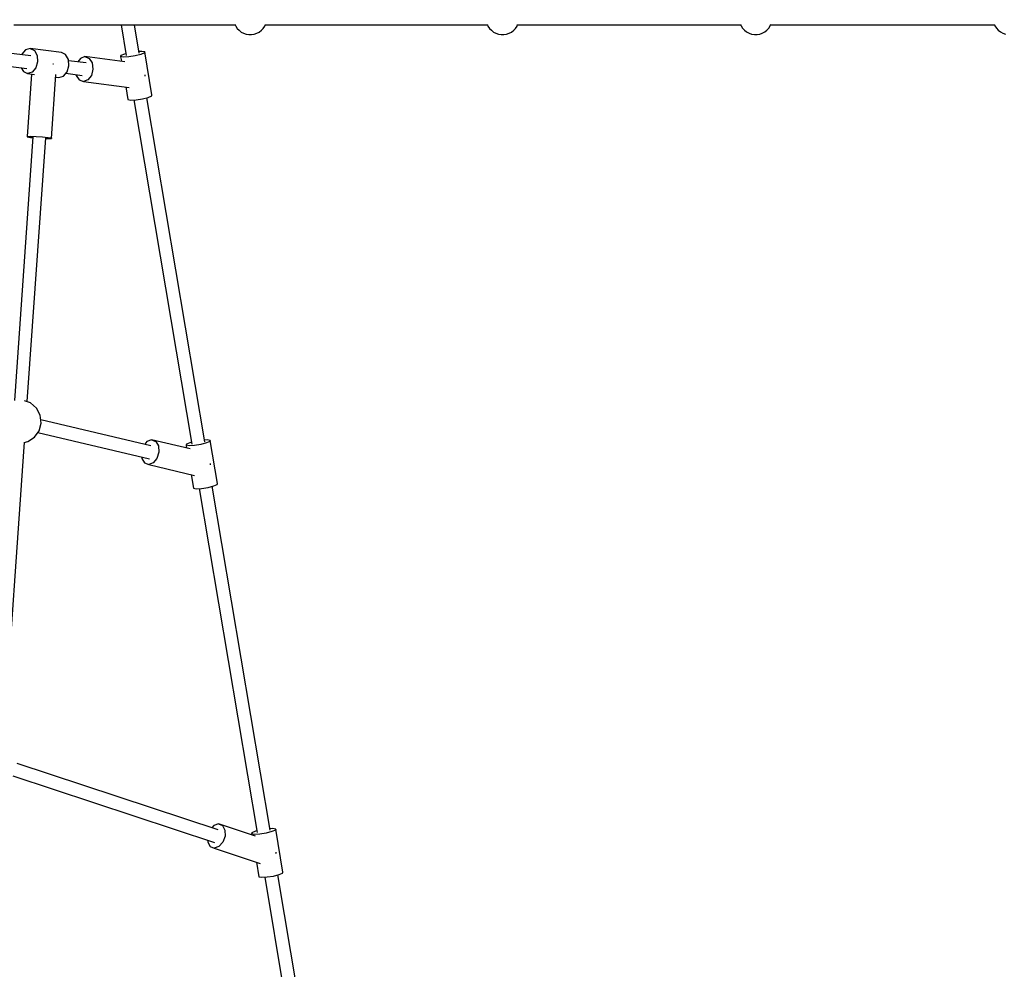
# Model space of a CAD drawing. Units: millimetres. Extents: x 686 to 28464, y -6933 to 22118.
# Drawn here: x 15440 to 16778, y 138 to 1428 of the extents above; entities that cross this region are included whole.
import ezdxf

# ---------------------------------------------------------------- set-up
doc = ezdxf.new("R2010")
doc.units = ezdxf.units.MM
doc.layers.add('PV-23162', color=7, linetype='Continuous')
doc.layers.add('STREFA', color=7, linetype='Continuous')
doc.styles.get("Standard").update_dxf_attribs({"font": 'ARIALUNI.TTF'})
doc.dimstyles.new('Kopia Kopia ISO-25 moduły', dxfattribs={"dimtxt": 300, "dimasz": 210, "dimexe": 1.25, "dimexo": 0.625, "dimgap": 80, "dimtad": 1, "dimdec": 1, "dimlfac": 0.001, "dimtxsty": 'Standard', "dimblk": 'OBLIQUE', "dimcen": 2.5, "dimse1": 1, "dimse2": 1, "dimadec": 0, "dimazin": 0, "dimtfac": 1, "dimtmove": 0, "dimatfit": 3, "dimfxl": 1, "dimarcsym": 0})

# ---------------------------------------------------------------- blocks, each defined once
blk = doc.blocks.new('1107')
at = {"layer": 'PV-23162'}
for p, q in [((15432, 1421.4), (15733.7, 1421.4)), ((15577.6, 1421.4), (15584.6, 1379.7)), ((15602.3, 1382.8), (15595.9, 1421.4)), ((15732.7, 1421.4), (15733.5, 1419.6)), ((15733.5, 1419.6), (15735.5, 1416.5)), ((15770.9, 1416.5), (15772.9, 1419.6)), ((15772.9, 1419.6), (15773.9, 1421.9)), ((15773.7, 1421.4), (15906.4, 1421.4)), ((15906.4, 1421.4), (16076.5, 1421.4)), ((16075.8, 1421.4), (16076.5, 1419.6)), ((16076.5, 1419.6), (16078.6, 1416.5)), ((16114, 1416.5), (16116, 1419.6)), ((16116, 1419.6), (16116.8, 1421.6)), ((16116.7, 1421.4), (16420.1, 1421.4)), ((16419.9, 1421.4), (16420.7, 1419.7)), ((16420.7, 1419.7), (16422.7, 1416.6)), ((16458.1, 1416.6), (16460.1, 1419.7)), ((16460.1, 1419.7), (16461.2, 1422)), ((16460.9, 1421.4), (16765.5, 1421.4)), ((16764.9, 1421.4), (16765.7, 1419.7)), ((16765.7, 1419.7), (16767.7, 1416.6)), ((15454.9, 1378.9), (15215.2, 1409.1)), ((15735.5, 1416.5), (15738, 1413.8)), ((15738, 1413.8), (15740.9, 1411.5)), ((15740.9, 1411.5), (15744.2, 1409.8)), ((15744.2, 1409.8), (15747.7, 1408.6)), ((15747.7, 1408.6), (15751.4, 1408)), ((15751.4, 1408), (15755.1, 1408)), ((15755.1, 1408), (15758.7, 1408.6)), ((15758.7, 1408.6), (15762.2, 1409.8)), ((15762.2, 1409.8), (15765.5, 1411.5)), ((15765.5, 1411.5), (15768.4, 1413.8)), ((15768.4, 1413.8), (15770.9, 1416.5)), ((16078.6, 1416.5), (16081.1, 1413.8)), ((16081.1, 1413.8), (16084, 1411.5)), ((16084, 1411.5), (16087.3, 1409.8)), ((16087.3, 1409.8), (16090.8, 1408.6)), ((16090.8, 1408.6), (16094.4, 1408)), ((16094.4, 1408), (16098.1, 1408)), ((16098.1, 1408), (16101.8, 1408.6)), ((16101.8, 1408.6), (16105.3, 1409.8)), ((16105.3, 1409.8), (16108.5, 1411.5)), ((16108.5, 1411.5), (16111.4, 1413.8)), ((16111.4, 1413.8), (16114, 1416.5)), ((16422.7, 1416.6), (16425.2, 1413.8)), ((16425.2, 1413.8), (16428.1, 1411.6)), ((16428.1, 1411.6), (16431.4, 1409.8)), ((16431.4, 1409.8), (16434.9, 1408.6)), ((16434.9, 1408.6), (16438.6, 1408)), ((16438.6, 1408), (16442.3, 1408)), ((16442.3, 1408), (16445.9, 1408.6)), ((16445.9, 1408.6), (16449.4, 1409.8)), ((16449.4, 1409.8), (16452.7, 1411.6)), ((16452.7, 1411.6), (16455.6, 1413.8)), ((16455.6, 1413.8), (16458.1, 1416.6)), ((16767.7, 1416.6), (16770.2, 1413.8)), ((16770.2, 1413.8), (16773.2, 1411.6)), ((16773.2, 1411.6), (16776.4, 1409.8)), ((16776.4, 1409.8), (16779.9, 1408.6)), ((15213.4, 1391.8), (15449.6, 1362)), ((15442.9, 1381.3), (15442.7, 1380.5)), ((15447.9, 1387.1), (15442.9, 1381.3)), ((15454.1, 1388.9), (15447.9, 1387.1)), ((15496.6, 1383.6), (15454.1, 1388.9)), ((15454.1, 1388.9), (15459.8, 1386.2)), ((15459.8, 1386.2), (15463.5, 1379.6)), ((15463.5, 1379.6), (15464.2, 1371.1)), ((15502.3, 1380.8), (15496.6, 1383.6)), ((15506, 1374.3), (15502.3, 1380.8)), ((15577.5, 1379.5), (15577.1, 1378)), ((15582.2, 1381.5), (15577.5, 1379.5)), ((15584.2, 1382), (15582.2, 1381.5)), ((15597, 1379.2), (15588.4, 1377.8)), ((15604.7, 1381.1), (15597, 1379.2)), ((15605.9, 1385.2), (15602, 1385)), ((15609.5, 1383.1), (15604.7, 1381.1)), ((15609.9, 1384.6), (15605.9, 1385.2)), ((15609.9, 1384.6), (15609.5, 1383.1)), ((15619.7, 1326.2), (15609.9, 1384.6)), ((15464.2, 1371.1), (15461.7, 1362.7)), ((15485.4, 1367.8), (15484.7, 1367.9)), ((15485.9, 1367.7), (15485.4, 1367.8)), ((15504.3, 1357.4), (15506.7, 1365.7)), ((15506.7, 1365.7), (15506, 1374.3)), ((15530.1, 1369.5), (15506.2, 1372.5)), ((15522.4, 1375.7), (15518.8, 1370.9)), ((15528.5, 1378), (15522.4, 1375.7)), ((15582.9, 1371.1), (15528.5, 1378)), ((15528.5, 1378), (15534.4, 1375.7)), ((15534.4, 1375.7), (15538.3, 1369.5)), ((15538.3, 1369.5), (15539.4, 1361)), ((15581.1, 1377.4), (15577.1, 1378)), ((15577.1, 1378), (15578.2, 1371.7)), ((15588.4, 1377.8), (15581.1, 1377.4)), ((15442, 1363), (15444.9, 1357.8)), ((15444.9, 1357.8), (15450.6, 1355.1)), ((15456.1, 1354.4), (15450.1, 1269.7)), ((15456.7, 1356.9), (15450.6, 1355.1)), ((15450.6, 1355.1), (15459.9, 1353.9)), ((15461.7, 1362.7), (15456.7, 1356.9)), ((15482.9, 1266.9), (15489, 1353.6)), ((15499.3, 1351.5), (15504.3, 1357.4)), ((15502.6, 1355.4), (15524.8, 1352.6)), ((15516.5, 1353.6), (15516.6, 1352.6)), ((15516.6, 1352.6), (15520.6, 1346.4)), ((15537.3, 1352.6), (15532.5, 1346.4)), ((15539.4, 1361), (15537.3, 1352.6)), ((15610.3, 1352.1), (15610.2, 1353.2)), ((15610.2, 1351.4), (15610.3, 1352.1)), ((15488.8, 1350.3), (15493.1, 1349.7)), ((15493.1, 1349.7), (15499.3, 1351.5)), ((15520.6, 1346.4), (15526.4, 1344.1)), ((15532.5, 1346.4), (15526.4, 1344.1)), ((15526.4, 1344.1), (15588.8, 1336.2)), ((15584, 1336.8), (15586.9, 1319.6)), ((15619.3, 1324.7), (15619.7, 1326.2)), ((15586.9, 1319.6), (15590.9, 1319)), ((15590.9, 1319), (15598.2, 1319.4)), ((15594.8, 1319.2), (15673.7, 851.5)), ((15598.2, 1319.4), (15606.9, 1320.8)), ((15606.9, 1320.8), (15614.6, 1322.7)), ((15691.4, 854.6), (15612.6, 1322.2)), ((15614.6, 1322.7), (15619.3, 1324.7)), ((15457.7, 1269), (15432.7, 910.8)), ((15450.1, 1269.7), (15454.5, 1270)), ((15450.1, 1269.7), (15450.2, 1269.1)), ((15450.2, 1269.1), (15454.6, 1268.3)), ((15450.2, 909.1), (15475.3, 1267.6)), ((15454.5, 1270), (15462.1, 1269.7)), ((15454.6, 1268.3), (15457.7, 1268)), ((15462.1, 1269.7), (15470.8, 1269.1)), ((15470.8, 1269.1), (15478.5, 1268.3)), ((15475.3, 1266.7), (15478.6, 1266.6)), ((15478.5, 1268.3), (15482.9, 1267.5)), ((15478.6, 1266.6), (15482.9, 1266.9)), ((15482.9, 1267.5), (15482.9, 1266.9)), ((15454.5, 907.6), (15446.6, 910.4)), ((15462.7, 900.4), (15454.5, 907.6)), ((15467.7, 890.8), (15462.7, 900.4)), ((15469, 880), (15467.7, 890.8)), ((15618.2, 849.2), (15468.5, 884.4)), ((15466.2, 869.5), (15469, 880)), ((15450.8, 854.8), (15459.9, 860.7)), ((15459.9, 860.7), (15466.2, 869.5)), ((15464.5, 867.1), (15616.1, 831.5)), ((15619.2, 857.1), (15612.9, 854.9)), ((15671.6, 844.8), (15619.2, 857.1)), ((15619.2, 857.1), (15624.9, 854.9)), ((15694.9, 857), (15691, 856.8)), ((15698.9, 856.3), (15694.9, 857)), ((15417.7, 444.6), (15446.4, 853.9)), ((15445.8, 853.7), (15450.8, 854.8)), ((15612.9, 854.9), (15609.9, 851.2)), ((15624.9, 854.9), (15628.5, 848.8)), ((15628.5, 848.8), (15629.1, 840.4)), ((15666.5, 851.3), (15666.1, 849.8)), ((15670.1, 849.2), (15666.1, 849.8)), ((15666.1, 849.8), (15666.8, 846)), ((15671.2, 853.3), (15666.5, 851.3)), ((15677.4, 849.6), (15670.1, 849.2)), ((15673.3, 853.8), (15671.2, 853.3)), ((15686.1, 850.9), (15677.4, 849.6)), ((15693.8, 852.9), (15686.1, 850.9)), ((15698.5, 854.8), (15693.8, 852.9)), ((15698.9, 856.3), (15698.5, 854.8)), ((15708.7, 798), (15698.9, 856.3)), ((15605.7, 833.9), (15605.9, 832)), ((15605.9, 832), (15609.5, 825.8)), ((15626.5, 832), (15621.4, 825.8)), ((15629.1, 840.4), (15626.5, 832)), ((15609.5, 825.8), (15615.2, 823.6)), ((15621.4, 825.8), (15615.2, 823.6)), ((15615.2, 823.6), (15677.7, 808.9)), ((15699.2, 823.2), (15699.4, 823.9)), ((15699.4, 823.9), (15699.3, 825.1)), ((15672.8, 810.1), (15676, 791.4)), ((15676, 791.4), (15679.9, 790.8)), ((15679.9, 790.8), (15687.2, 791.2)), ((15683.9, 791), (15762.7, 323.3)), ((15687.2, 791.2), (15695.9, 792.5)), ((15695.9, 792.5), (15703.6, 794.5)), ((15780.4, 326.4), (15701.6, 794)), ((15703.6, 794.5), (15708.3, 796.5)), ((15708.3, 796.5), (15708.7, 798)), ((15709.5, 327.2), (15436.2, 417.4)), ((15430.4, 400.4), (15704.7, 309.9)), ((15709.9, 335.1), (15703.6, 332.9)), ((15760.3, 318.4), (15709.9, 335.1)), ((15709.9, 335.1), (15715.5, 332.9)), ((15703.6, 332.9), (15701, 330)), ((15715.5, 332.9), (15718.8, 326.8)), ((15718.8, 326.8), (15719.1, 318.5)), ((15755.6, 323.1), (15755.1, 321.6)), ((15759.1, 320.9), (15755.1, 321.6)), ((15755.1, 321.6), (15755.4, 320.1)), ((15760.3, 325.1), (15755.6, 323.1)), ((15766.4, 321.4), (15759.1, 320.9)), ((15762.3, 325.6), (15760.3, 325.1)), ((15775.1, 322.7), (15766.4, 321.4)), ((15782.8, 324.6), (15775.1, 322.7)), ((15784, 328.8), (15780, 328.5)), ((15787.5, 326.6), (15782.8, 324.6)), ((15787.9, 328.1), (15784, 328.8)), ((15787.9, 328.1), (15787.5, 326.6)), ((15797.8, 269.7), (15787.9, 328.1)), ((15695.3, 313), (15695.4, 310.3)), ((15695.4, 310.3), (15698.8, 304.2)), ((15716.1, 310.3), (15710.7, 304.2)), ((15719.1, 318.5), (15716.1, 310.3)), ((15698.8, 304.2), (15704.4, 302)), ((15710.7, 304.2), (15704.4, 302)), ((15704.4, 302), (15766.6, 281.5)), ((15788.2, 295.1), (15788.4, 295.7)), ((15788.4, 295.7), (15788.4, 296.9)), ((15761.6, 283.1), (15765, 263.2)), ((15792.6, 266.2), (15797.3, 268.2)), ((15797.3, 268.2), (15797.8, 269.7)), ((15765, 263.2), (15769, 262.6)), ((15769, 262.6), (15776.3, 263)), ((15772.9, 262.8), (15827.4, -61)), ((15776.3, 263), (15784.9, 264.3)), ((15784.9, 264.3), (15792.6, 266.2)), ((15845.2, -57.9), (15790.6, 265.7))]:
    blk.add_line(p, q, dxfattribs=at)
at = {"layer": 'STREFA'}
blk.add_arc((10764.5, 1880.3), 7250, 123.27558, 328.68202, dxfattribs=at)
blk = doc.blocks.new('_OBLIQUE')
at = {"color": 0, "linetype": 'ByBlock', "lineweight": -2}
for p, q in [((-0.5, -0.5), (0.5, 0.5)), ((0, 0), (0, 0))]:
    blk.add_line(p, q, dxfattribs=at)
blk = doc.blocks.new('*D11')
at = {"color": 0, "lineweight": -2}
blk.add_line((2180.2, 17450.6), (2180.2, -4096.7), dxfattribs=at)
at = {"layer": 'Defpoints', "color": 0}
for p in [(10339.5, 17450.6), (2180.2, -4096.7), (22665.1, -4096.7)]:
    blk.add_point(p, dxfattribs=at)
at = {"color": 0, "lineweight": -2, "xscale": 210, "yscale": 210, "zscale": 210}
for p, rotation in [((2180.2, 17450.6), 90), ((2180.2, -4096.7), 270)]:
    blk.add_blockref('_OBLIQUE', p, dxfattribs=dict(at, rotation=rotation))
at = {"color": 0, "insert": (1921.7, 6677), "char_height": 300, "attachment_point": 5, "rotation": 90}
blk.add_mtext('21,5m', dxfattribs=at)
blk = doc.blocks.new('*D12')
at = {"color": 0, "lineweight": -2}
blk.add_line((1141.8, -6787.3), (1141.8, 19456.5), dxfattribs=at)
at = {"layer": 'Defpoints', "color": 0}
for p in [(1141.8, 19456.5), (9264.5, 19456.5), (22697.2, -6787.3)]:
    blk.add_point(p, dxfattribs=at)
at = {"color": 0, "lineweight": -2, "xscale": 210, "yscale": 210, "zscale": 210}
for p, rotation in [((1141.8, 19456.5), 90), ((1141.8, -6787.3), 270)]:
    blk.add_blockref('_OBLIQUE', p, dxfattribs=dict(at, rotation=rotation))
at = {"color": 0, "insert": (883.3, 6334.6), "char_height": 300, "attachment_point": 5, "rotation": 90}
blk.add_mtext('26,2m', dxfattribs=at)

msp = doc.modelspace()

# ---------------------------------------------------------------- block references
msp.add_blockref('1107', (0, 0))

# ---------------------------------------------------------------- dimensions: what is measured, and where the dimension line sits
for base, p1, p2, picture, middle in [((1141.83, 19456.45), (22697.23, -6787.26), (9264.53, 19456.45), '*D12', (883.26, 6334.59)), ((2180.25, -4096.68), (10339.52, 17450.63), (22665.11, -4096.68), '*D11', (1921.68, 6676.97))]:
    dim = msp.add_linear_dim(base=base, p1=p1, p2=p2, angle=90, dimstyle='Kopia Kopia ISO-25 moduły', override={"dimpost": 'm'})
    dim.commit()
    dim.dimension.update_dxf_attribs({"geometry": picture, "text_midpoint": middle})

doc.saveas('drawing.dxf')
